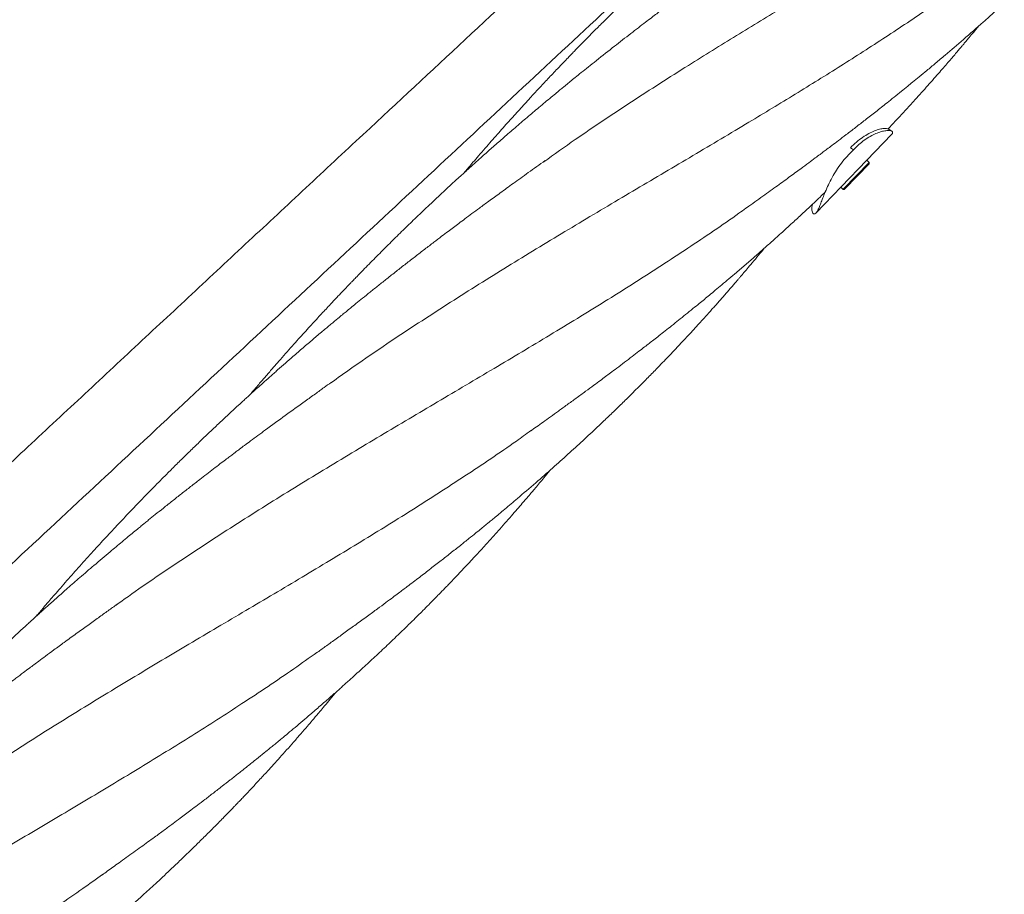
# Model space of a CAD drawing. Units: millimetres. Extents: x 123 to 456, y 123 to 359.
# Drawn here: x 312 to 326, y 224 to 235 of the extents above; entities that cross this region are included whole.
import ezdxf

# ---------------------------------------------------------------- set-up
doc = ezdxf.new("R2010")
doc.units = ezdxf.units.MM

msp = doc.modelspace()

# ---------------------------------------------------------------- linework, layer by layer
at = {"color": 7, "linetype": 'Continuous', "lineweight": 18}
for p, q in [((324.1671, 233.751), (324.1202, 233.7811)), ((323.8325, 233.3611), (324.1646, 233.7052)), ((323.586, 233.4332), (323.6534, 233.5031)), ((323.6534, 233.5031), (323.6121, 233.5296)), ((323.8325, 233.3611), (323.4904, 233.0065)), ((323.8631, 233.3315), (323.8325, 233.3611)), ((323.8631, 233.3315), (323.521, 232.977)), ((323.8634, 233.3139), (323.5384, 232.977)), ((323.8634, 233.3139), (323.8631, 233.3315)), ((323.1533, 232.6571), (323.4904, 233.0065)), ((323.4853, 233.0013), (323.5159, 232.9717)), ((323.521, 232.977), (323.5159, 232.9717)), ((323.5159, 232.9717), (323.5336, 232.9721)), ((323.5384, 232.977), (323.5336, 232.9721))]:
    msp.add_line(p, q, dxfattribs=at)
for centre, radius, start, end in [((324.1089, 233.7589), 0.0774, 316.0251, 320.7902), ((323.0976, 232.7108), 0.0773, 311.25205, 320.79199)]:
    msp.add_arc(centre, radius, start, end, dxfattribs=at)
for points, knots in [([(378.8711, 291.2775), (378.7514, 291.1659), (378.4361, 290.8722), (377.9318, 290.4023), (377.3647, 289.874), (376.8, 289.3479), (376.2391, 288.8253), (375.6833, 288.3075), (375.1513, 287.8118), (374.6431, 287.3383), (374.1588, 286.887), (373.6982, 286.4579), (373.2614, 286.051), (372.8485, 285.6663), (372.4594, 285.3038), (372.1179, 284.9856), (371.8209, 284.7089), (371.563, 284.4686), (371.3122, 284.2349), (371.0634, 284.0031), (370.557, 283.5313), (369.7889, 282.8156), (368.755, 281.8524), (367.7083, 280.8772), (366.6499, 279.8911), (365.1446, 278.4885), (363.1959, 276.673), (360.8065, 274.4469), (358.4161, 272.2197), (355.8729, 269.8502), (353.1768, 267.3383), (350.3279, 264.684), (347.4782, 262.0289), (344.6279, 259.3733), (341.7772, 256.7173), (338.9697, 254.1016), (336.2055, 251.5262), (333.4848, 248.9913), (330.7644, 246.4568), (328.0446, 243.9228), (325.3254, 241.3893), (322.607, 238.8566), (319.8895, 236.3247), (317.8236, 234.3999), (316.4086, 233.0815), (315.644, 232.3691), (314.8795, 231.6569), (314.1151, 230.9447), (313.3511, 230.2329), (312.5922, 229.5258), (311.8199, 228.8063), (311.0409, 228.0805), (310.2578, 227.3508), (309.4956, 226.6408), (308.7546, 225.9504), (308.1929, 225.427), (307.7988, 225.0599), (307.56, 224.8373), (307.3058, 224.6005), (307.0356, 224.3488), (306.7513, 224.0839), (306.453, 223.806), (306.141, 223.5153), (305.8136, 223.2102), (305.4474, 222.8691), (305.0403, 222.4898), (304.5901, 222.0703), (304.1181, 221.6305), (303.6241, 221.1703), (303.1083, 220.6897), (302.5705, 220.1887), (302.0109, 219.6673), (301.4293, 219.1254), (300.8258, 218.5631), (300.2003, 217.9803), (299.5528, 217.3771), (298.8968, 216.7659), (298.297, 216.2071), (297.9204, 215.8562), (297.7609, 215.7076)], [0, 0, 0, 0, 0.0044484, 0.011713, 0.0187333, 0.0255096, 0.0326815, 0.039558, 0.0461392, 0.0524251, 0.0584156, 0.0641108, 0.0695107, 0.0746153, 0.0794247, 0.0839388, 0.0872785, 0.0904359, 0.093501, 0.0965755, 0.0996594, 0.1122721, 0.12504, 0.1379631, 0.1510413, 0.1642336, 0.1936938, 0.223154, 0.2526142, 0.2820744, 0.317146, 0.3522176, 0.3872893, 0.4223608, 0.4574318, 0.4925015, 0.5259734, 0.5594438, 0.5929124, 0.6263817, 0.6598499, 0.6933192, 0.7267875, 0.7602568, 0.7696816, 0.7791062, 0.7885309, 0.7979556, 0.8073805, 0.8167927, 0.826037, 0.8359594, 0.8456235, 0.8550292, 0.8641765, 0.8730652, 0.8758324, 0.878774, 0.881913, 0.8852495, 0.8887835, 0.8924468, 0.8963009, 0.9003458, 0.9045816, 0.9098733, 0.9154359, 0.9212695, 0.9273745, 0.933751, 0.9403993, 0.9473197, 0.9545123, 0.9619776, 0.9697158, 0.9777273, 0.9860124, 0.9940751, 1, 1, 1, 1]), ([(298.4425, 214.9759), (298.5184, 215.0466), (298.7904, 215.3), (299.2518, 215.7299), (299.8202, 216.2595), (300.3861, 216.7867), (300.9482, 217.3104), (301.5051, 217.8292), (302.0381, 218.3259), (302.5473, 218.8003), (303.0327, 219.2525), (303.4942, 219.6825), (303.932, 220.0904), (304.346, 220.4761), (304.7361, 220.8396), (305.0787, 221.1588), (305.3768, 221.4365), (305.6354, 221.6774), (305.8864, 221.9113), (306.1351, 222.143), (306.6412, 222.6146), (307.4089, 223.3298), (308.4421, 224.2925), (309.4883, 225.2672), (310.5463, 226.2529), (312.0512, 227.655), (313.9994, 229.4702), (316.3883, 231.6959), (318.7782, 233.9225), (321.3208, 236.2914), (324.0162, 238.8027), (326.8645, 241.4564), (329.7135, 244.1109), (332.5632, 246.7659), (335.4134, 249.4214), (338.2207, 252.037), (340.9851, 254.6126), (343.7064, 257.148), (346.4275, 259.6832), (349.1482, 262.218), (351.8682, 264.7523), (354.5876, 267.2859), (357.3059, 269.8186), (359.3725, 271.744), (360.7879, 273.0627), (361.5528, 273.7754), (362.3175, 274.4879), (363.0822, 275.2003), (363.8464, 275.9123), (364.6058, 276.6198), (365.3787, 277.3399), (366.1585, 278.0665), (366.9426, 278.7971), (367.7058, 279.5081), (368.448, 280.1996), (369.0103, 280.7235), (369.4044, 281.0906), (369.6425, 281.3125), (369.8957, 281.5484), (370.165, 281.7993), (370.4485, 282.0634), (370.746, 282.3406), (371.0573, 282.6307), (371.3841, 282.9351), (371.7496, 283.2757), (372.156, 283.6543), (372.6055, 284.0731), (373.0768, 284.5122), (373.57, 284.9717), (374.0851, 285.4516), (374.6221, 285.9519), (375.1809, 286.4725), (375.7615, 287.0135), (376.3639, 287.5748), (376.9882, 288.1564), (377.6343, 288.7584), (378.2888, 289.3682), (378.9307, 289.9663), (379.3499, 290.3568), (379.5526, 290.5457)], [0, 0, 0, 0, 0.002821, 0.0101021, 0.0171375, 0.0239274, 0.0311131, 0.0380024, 0.0445957, 0.0508933, 0.0568954, 0.0626022, 0.0680141, 0.0731312, 0.0779538, 0.0824819, 0.0858334, 0.0890033, 0.0920673, 0.0951396, 0.0982214, 0.1108258, 0.1235858, 0.1365017, 0.1495734, 0.1627622, 0.1922156, 0.2216696, 0.2511233, 0.2805769, 0.3156412, 0.3507051, 0.3857691, 0.4208333, 0.4558977, 0.490964, 0.5244393, 0.557917, 0.5913957, 0.6248745, 0.6583535, 0.6918323, 0.7253112, 0.75879, 0.7682177, 0.7776454, 0.7870731, 0.7965008, 0.8059285, 0.8153452, 0.8245987, 0.834532, 0.8442081, 0.853627, 0.8627886, 0.8716927, 0.874456, 0.8773852, 0.8805127, 0.8838385, 0.8873626, 0.8910169, 0.8948624, 0.8988993, 0.9031274, 0.9084105, 0.9139647, 0.9197901, 0.9258867, 0.9322546, 0.9388937, 0.945804, 0.9529857, 0.9604386, 0.9681629, 0.9761585, 0.9844254, 0.9924684, 1, 1, 1, 1]), ([(327.9366, 238.6583), (327.8878, 238.6229), (327.633, 238.4384), (327.1697, 238.1276), (326.5492, 237.7228), (325.9308, 237.3359), (325.3013, 236.9525), (324.6619, 236.5703), (324.0186, 236.1897), (323.3739, 235.8089), (322.7297, 235.4255), (322.0844, 235.0349), (321.399, 234.6107), (320.6773, 234.1476), (320.0298, 233.7173), (319.6427, 233.441), (319.5025, 233.341)], [0, 0, 0, 0, 0.01934306, 0.10096673, 0.17635667, 0.25168419, 0.32701302, 0.40240664, 0.47779278, 0.55177134, 0.62575796, 0.69981969, 0.7738419, 0.86193438, 0.95002387, 1, 1, 1, 1]), ([(322.1938, 232.7056), (322.2671, 232.7578), (322.4073, 232.8576), (322.6057, 233.0006), (322.7835, 233.1297), (322.9309, 233.2377), (323.0473, 233.3233), (323.1338, 233.3874), (323.1988, 233.4358), (323.2509, 233.4748), (323.3038, 233.5144), (323.371, 233.565), (323.4576, 233.6304), (323.5633, 233.7109), (323.6833, 233.803), (323.8147, 233.9047), (323.9553, 234.0146), (324.0844, 234.1165), (324.1992, 234.208), (324.2919, 234.2825), (324.3741, 234.3491), (324.4537, 234.4139), (324.5393, 234.4841), (324.6424, 234.5693), (324.7581, 234.6658), (324.9221, 234.804), (325.1358, 234.9873), (325.3321, 235.1598), (325.4693, 235.2823), (325.5381, 235.3441), (325.5958, 235.3964), (325.6432, 235.4396), (325.6856, 235.4783), (325.7314, 235.5204), (325.7886, 235.5731), (325.8573, 235.637), (325.9318, 235.7067), (326.0062, 235.777), (326.1082, 235.8739), (326.2336, 235.9946), (326.3748, 236.1328), (326.4984, 236.2556), (326.6026, 236.3604), (326.6892, 236.4484), (326.7566, 236.5175), (326.7995, 236.5618), (326.825, 236.5882), (326.8434, 236.6074), (326.8707, 236.6358), (326.9105, 236.6773), (326.9628, 236.7322), (327.0326, 236.8059), (327.1213, 236.9005), (327.2302, 237.0179), (327.3554, 237.1547), (327.4436, 237.253), (327.4905, 237.3053)], [0, 0, 0, 0, 0.0367975, 0.0703059, 0.1007136, 0.1280471, 0.1470504, 0.1624131, 0.1739567, 0.181689, 0.1901932, 0.2020026, 0.2172699, 0.236007, 0.2580844, 0.2810804, 0.3062638, 0.3335883, 0.3507289, 0.3685626, 0.384028, 0.3956983, 0.4122444, 0.4312302, 0.4528298, 0.4766497, 0.5231079, 0.573482, 0.5888463, 0.6020921, 0.6132543, 0.6223325, 0.6297045, 0.6379542, 0.6491316, 0.6632349, 0.6784338, 0.6931667, 0.7074278, 0.7391588, 0.7683895, 0.7928038, 0.8144525, 0.8322415, 0.8461546, 0.8561998, 0.8589161, 0.862027, 0.8676748, 0.8759556, 0.8868792, 0.9004523, 0.9198553, 0.9429375, 0.9696718, 1, 1, 1, 1]), ([(322.3896, 236.3308), (322.3242, 236.2843), (322.1977, 236.1943), (322.0137, 236.0622), (321.8416, 235.9376), (321.6811, 235.8206), (321.5327, 235.7118), (321.3993, 235.6134), (321.2841, 235.5279), (321.1916, 235.4587), (321.1197, 235.4047), (321.059, 235.359), (320.9966, 235.3117), (320.9237, 235.2564), (320.8389, 235.1916), (320.7435, 235.1185), (320.6025, 235.0098), (320.4122, 234.8615), (320.2233, 234.7122), (320.0776, 234.5956), (319.9871, 234.5228), (319.9094, 234.4599), (319.8489, 234.4106), (319.8027, 234.3729), (319.7621, 234.3396), (319.7145, 234.3006), (319.6532, 234.2501), (319.5519, 234.1662), (319.4186, 234.0547), (319.2568, 233.9179), (319.1003, 233.7839), (318.9499, 233.6536), (318.8111, 233.5319), (318.6863, 233.4214), (318.5785, 233.3249), (318.4969, 233.2514), (318.4381, 233.1981), (318.3986, 233.162), (318.3633, 233.1299), (318.3232, 233.0932), (318.2693, 233.0436), (318.1969, 232.9768), (318.08, 232.8681), (317.9298, 232.7267), (317.7577, 232.5622), (317.5947, 232.404), (317.4641, 232.2755), (317.3598, 232.1718), (317.2817, 232.0937), (317.2012, 232.0124), (317.1217, 231.9316), (317.0492, 231.8574), (316.9889, 231.7953), (316.9427, 231.7475), (316.9086, 231.712), (316.8702, 231.672), (316.816, 231.6153), (316.7363, 231.5314), (316.6361, 231.4251), (316.5171, 231.2975), (316.3813, 231.15), (316.2576, 231.0139), (316.1499, 230.894), (316.0614, 230.7947), (315.9694, 230.6905), (315.8752, 230.5829), (315.7872, 230.4814), (315.7135, 230.3957), (315.6594, 230.3325), (315.6168, 230.2824), (315.5868, 230.2471), (315.5688, 230.2257), (315.5639, 230.22)], [0, 0, 0, 0, 0.0265992, 0.0515033, 0.0748404, 0.0965898, 0.1167306, 0.135077, 0.1507239, 0.1635918, 0.1727856, 0.1800821, 0.1883922, 0.1983737, 0.2100248, 0.2233191, 0.2376995, 0.2682903, 0.3022191, 0.3163859, 0.3292582, 0.3401439, 0.3490433, 0.3547345, 0.3596133, 0.3661822, 0.3748168, 0.3855341, 0.4090854, 0.4315021, 0.4546423, 0.4762633, 0.4963739, 0.5148325, 0.5306001, 0.5435311, 0.550637, 0.5564522, 0.5609771, 0.5661902, 0.5741532, 0.5848577, 0.5982786, 0.6261843, 0.6520415, 0.6758393, 0.7001848, 0.7117439, 0.7237359, 0.7361665, 0.7490087, 0.76066, 0.7699811, 0.7771968, 0.7823074, 0.7860111, 0.7952808, 0.8078503, 0.8237011, 0.8428543, 0.8647093, 0.888994, 0.9027816, 0.9172238, 0.9323081, 0.9480718, 0.9638097, 0.9761028, 0.9848783, 0.990907, 0.9975399, 1, 1, 1, 1]), ([(325.0693, 235.6859), (324.9356, 235.5911), (324.6132, 235.3626), (324.084, 235.011), (323.486, 234.6268), (322.8751, 234.2477), (322.2142, 233.8477), (321.5031, 233.4251), (320.7428, 232.9763), (319.9767, 232.5218), (319.2084, 232.0579), (318.4412, 231.5821), (317.6799, 231.0896), (317.0802, 230.6888), (316.7401, 230.4441), (316.6465, 230.3767)], [0, 0, 0, 0, 0.0524328, 0.1265097, 0.2005946, 0.2747548, 0.3488754, 0.4370849, 0.5252915, 0.613503, 0.7017275, 0.7899727, 0.8782331, 0.9664708, 1, 1, 1, 1]), ([(320.5223, 235.4337), (320.507, 235.419), (320.4403, 235.3545), (320.3332, 235.2489), (320.2063, 235.1227), (320.1013, 235.0171), (320.0137, 234.9282), (319.948, 234.8611), (319.9012, 234.813), (319.8644, 234.7752), (319.8206, 234.7299), (319.7601, 234.6671), (319.6699, 234.5728), (319.5588, 234.4555), (319.4363, 234.3246), (319.3086, 234.1867), (319.1746, 234.0401), (319.0283, 233.8779), (318.8755, 233.706), (318.7406, 233.552), (318.632, 233.4265), (318.5579, 233.3402), (318.4984, 233.2704), (318.4587, 233.2236), (318.4385, 233.1997), (318.4335, 233.1939)], [0, 0, 0, 0, 0.0207408, 0.0909292, 0.1472118, 0.1960238, 0.2367222, 0.2693645, 0.287982, 0.3024095, 0.3210773, 0.3495704, 0.3878875, 0.4488329, 0.5077633, 0.5633545, 0.6329032, 0.7021661, 0.7772758, 0.8580712, 0.9026663, 0.9397998, 0.9694014, 0.9924764, 1, 1, 1, 1]), ([(324.1174, 233.7839), (324.1205, 233.7872), (324.1457, 233.8138), (324.1935, 233.8646), (324.2604, 233.9361), (324.3272, 234.0081), (324.393, 234.0795), (324.494, 234.19), (324.6274, 234.3381), (324.7609, 234.4892), (324.8577, 234.6002), (324.9185, 234.6705), (324.9725, 234.7333), (325.0198, 234.7886), (325.0603, 234.8363), (325.0942, 234.8763), (325.1247, 234.9125), (325.1568, 234.9507), (325.1975, 234.9992), (325.2499, 235.0622), (325.2952, 235.1169), (325.3229, 235.1506), (325.3287, 235.1577)], [0, 0, 0, 0, 0.00745568, 0.06002783, 0.11444465, 0.16820311, 0.22127707, 0.27364226, 0.41381493, 0.54809989, 0.60430618, 0.6550445, 0.70026836, 0.73995117, 0.77407677, 0.80263665, 0.82562752, 0.85134873, 0.88414182, 0.92894181, 0.98501707, 1, 1, 1, 1]), ([(323.6121, 233.5296), (323.6387, 233.5557), (323.6921, 233.6079), (323.7759, 233.6714), (323.8587, 233.7218), (323.9367, 233.7581), (324.0055, 233.7803), (324.0609, 233.79), (324.1007, 233.7896), (324.1137, 233.7835), (324.1199, 233.7806)], [0, 0, 0, 0, 0.1285345, 0.2570633, 0.3856989, 0.5143104, 0.6406751, 0.7670251, 0.8885339, 1, 1, 1, 1]), ([(324.1689, 233.71), (324.1735, 233.7176), (324.1829, 233.733), (324.1721, 233.7512), (324.141, 233.7619), (324.091, 233.761), (324.0272, 233.7474), (323.9565, 233.7219), (323.879, 233.6832), (323.8014, 233.6333), (323.7248, 233.5734), (323.6774, 233.5267), (323.6534, 233.5031)], [0, 0, 0, 0, 0.1072934, 0.2173532, 0.3247934, 0.4361662, 0.531972, 0.6306686, 0.7249193, 0.8217236, 0.9098643, 1, 1, 1, 1]), ([(323.586, 233.4332), (323.5607, 233.4055), (323.5093, 233.3492), (323.4408, 233.2547), (323.3795, 233.1554), (323.3278, 233.0566), (323.2842, 232.9609), (323.2494, 232.8751), (323.221, 232.8005), (323.1973, 232.7388), (323.1764, 232.6898), (323.1639, 232.6713), (323.1575, 232.6619)], [0, 0, 0, 0, 0.0988049, 0.2004455, 0.2992594, 0.4010233, 0.4981908, 0.5983773, 0.6922986, 0.7888466, 0.8930651, 1, 1, 1, 1]), ([(319.5205, 233.3573), (319.4449, 233.3036), (319.3021, 233.2021), (319.1008, 233.0573), (318.9246, 232.9296), (318.7737, 232.8194), (318.648, 232.727), (318.541, 232.648), (318.4484, 232.5793), (318.366, 232.5178), (318.2915, 232.462), (318.2151, 232.4045), (318.1274, 232.3382), (318.0228, 232.2587), (317.9054, 232.1689), (317.7805, 232.0728), (317.6534, 231.9741), (317.526, 231.8744), (317.4036, 231.7778), (317.2864, 231.6845), (317.1776, 231.5974), (317.077, 231.5162), (316.9892, 231.4449), (316.9158, 231.385), (316.855, 231.3351), (316.7986, 231.2886), (316.7309, 231.2326), (316.6421, 231.1588), (316.5311, 231.0657), (316.407, 230.9608), (316.2747, 230.8478), (316.1512, 230.7413), (316.0372, 230.642), (315.9336, 230.551), (315.8327, 230.4617), (315.7419, 230.3806), (315.6683, 230.3145), (315.6135, 230.265), (315.571, 230.2265), (315.5299, 230.1891), (315.4753, 230.1393), (315.4014, 230.0714), (315.3064, 229.9836), (315.1973, 229.8819), (315.0815, 229.7728), (314.966, 229.6629), (314.8467, 229.5482), (314.7241, 229.4291), (314.5986, 229.3058), (314.4791, 229.187), (314.3693, 229.0768), (314.2787, 228.9849), (314.2077, 228.9123), (314.1504, 228.8535), (314.0924, 228.7936), (314.0267, 228.7254), (313.921, 228.615), (313.7804, 228.4663), (313.6092, 228.2824), (313.4359, 228.0932), (313.2915, 227.9329), (313.1745, 227.8012), (313.088, 227.7032), (313.0049, 227.6081), (312.9307, 227.5227), (312.8703, 227.4526), (312.8233, 227.3978), (312.7785, 227.3454), (312.7368, 227.2965), (312.7067, 227.2608), (312.6945, 227.2463)], [0, 0, 0, 0, 0.0305939, 0.0578629, 0.0817508, 0.1022207, 0.1192668, 0.1329198, 0.1457272, 0.1569105, 0.1665169, 0.1761071, 0.1881508, 0.2024845, 0.2190719, 0.2365226, 0.2540539, 0.2716971, 0.2894352, 0.3050199, 0.3206267, 0.3349482, 0.3472519, 0.3575638, 0.3658971, 0.3729129, 0.3813968, 0.3945816, 0.4105698, 0.4286615, 0.4475812, 0.4672876, 0.4818602, 0.4968767, 0.5122361, 0.525771, 0.5365658, 0.5445014, 0.5498233, 0.5552529, 0.562619, 0.5739046, 0.5879526, 0.6047678, 0.622492, 0.6398098, 0.6567053, 0.6764028, 0.6954833, 0.714018, 0.7313153, 0.7461474, 0.7560479, 0.764404, 0.7729165, 0.7831991, 0.7952413, 0.8226948, 0.8498762, 0.8770903, 0.9062946, 0.9201437, 0.9344837, 0.9489007, 0.9612888, 0.9713424, 0.9790589, 0.9847956, 0.993817, 1, 1, 1, 1]), ([(319.3241, 229.7317), (319.3506, 229.7506), (319.4072, 229.7909), (319.4958, 229.8548), (319.5938, 229.9255), (319.7012, 230.0028), (319.8164, 230.0859), (319.9379, 230.1737), (320.0572, 230.2607), (320.1655, 230.3404), (320.2545, 230.4063), (320.3285, 230.4615), (320.4016, 230.5161), (320.4868, 230.5802), (320.5844, 230.6539), (320.6837, 230.7295), (320.7731, 230.798), (320.8492, 230.8566), (320.9151, 230.9077), (320.9798, 230.958), (321.051, 231.0136), (321.131, 231.0765), (321.2178, 231.1452), (321.3095, 231.2182), (321.4048, 231.2946), (321.4977, 231.3697), (321.5814, 231.4378), (321.6549, 231.4981), (321.7263, 231.557), (321.8043, 231.6217), (321.8916, 231.6947), (321.9864, 231.7745), (322.0938, 231.8657), (322.21, 231.9654), (322.3327, 232.0721), (322.453, 232.1777), (322.569, 232.2809), (322.6767, 232.3777), (322.7706, 232.463), (322.8491, 232.5349), (322.9171, 232.5976), (322.9827, 232.6585), (323.0519, 232.7232), (323.1268, 232.7938), (323.2016, 232.8648), (323.2513, 232.9125), (323.2742, 232.9346)], [0, 0, 0, 0, 0.0178704, 0.0381655, 0.0609555, 0.0862863, 0.1141804, 0.1437277, 0.1749564, 0.2015063, 0.2233418, 0.2404477, 0.2561472, 0.2771174, 0.3029856, 0.3278209, 0.350179, 0.368693, 0.3838612, 0.3991075, 0.4168099, 0.4369606, 0.458947, 0.4819732, 0.5060218, 0.5309668, 0.5524878, 0.5697264, 0.5872456, 0.6072711, 0.6297919, 0.6547887, 0.6808692, 0.7135865, 0.7458609, 0.7776527, 0.8089242, 0.838389, 0.8640086, 0.8846432, 0.9019948, 0.9192768, 0.9381831, 0.9587095, 0.9809446, 1, 1, 1, 1]), ([(322.2106, 232.7194), (322.18, 232.697), (321.9279, 232.5131), (321.433, 232.1814), (320.7266, 231.7213), (320.0002, 231.2702), (319.2591, 230.8227), (318.506, 230.3758), (317.7442, 229.9261), (316.9774, 229.4702), (316.2092, 229.0046), (315.4428, 228.5267), (314.6832, 228.0314), (314.1246, 227.6559), (313.8244, 227.4386), (313.7702, 227.3994)], [0, 0, 0, 0, 0.01216271, 0.10018352, 0.18820929, 0.27624794, 0.36430737, 0.45238182, 0.54043376, 0.62846743, 0.71649075, 0.80451165, 0.89253806, 0.98057791, 1, 1, 1, 1]), ([(323.1486, 232.6527), (323.1412, 232.6478), (323.1262, 232.6379), (323.1074, 232.6479), (323.0961, 232.6791), (323.0939, 232.7221), (323.1015, 232.7593), (323.1042, 232.7726)], [0, 0, 0, 0, 0.215662, 0.4368846, 0.6528415, 0.8767031, 1, 1, 1, 1]), ([(316.4549, 226.7582), (316.4946, 226.7864), (316.5778, 226.8457), (316.7059, 226.9381), (316.8439, 227.0377), (316.9897, 227.1432), (317.1333, 227.2473), (317.2663, 227.3447), (317.3794, 227.4284), (317.4737, 227.4986), (317.5688, 227.5699), (317.6878, 227.6596), (317.8313, 227.7687), (317.9819, 227.8844), (318.1205, 227.992), (318.2531, 228.096), (318.3775, 228.1945), (318.4914, 228.2855), (318.5856, 228.3615), (318.6602, 228.422), (318.7117, 228.464), (318.7509, 228.496), (318.7887, 228.527), (318.8398, 228.5692), (318.905, 228.6232), (318.9816, 228.687), (319.0642, 228.7562), (319.2033, 228.8739), (319.3889, 229.0331), (319.615, 229.2314), (319.8243, 229.419), (320.0256, 229.603), (320.2021, 229.7676), (320.3545, 229.9123), (320.4837, 230.0367), (320.6169, 230.1667), (320.7514, 230.3), (320.884, 230.4334), (320.9966, 230.5483), (321.0931, 230.648), (321.1816, 230.7402), (321.2749, 230.8385), (321.3727, 230.9427), (321.4691, 231.0466), (321.5674, 231.1537), (321.6636, 231.2597), (321.7592, 231.3663), (321.8511, 231.4698), (321.9391, 231.57), (322.0086, 231.65), (322.0574, 231.7065), (322.089, 231.7433), (322.1155, 231.7742), (322.1424, 231.8057), (322.1793, 231.8491), (322.2317, 231.9108), (322.3011, 231.9934), (322.3782, 232.0857), (322.4318, 232.1507), (322.4576, 232.1821)], [0, 0, 0, 0, 0.016792, 0.0352698, 0.0554828, 0.0774607, 0.1005065, 0.1209348, 0.1382623, 0.1524591, 0.1643689, 0.182134, 0.206813, 0.2301216, 0.2515205, 0.2709995, 0.2918026, 0.3096855, 0.3245047, 0.3362656, 0.3449933, 0.3489975, 0.3548894, 0.3630481, 0.3734771, 0.3861779, 0.399933, 0.4133437, 0.4536425, 0.4906101, 0.5249802, 0.5581254, 0.5921938, 0.6150585, 0.6365929, 0.659155, 0.6846136, 0.7074067, 0.7295292, 0.7447946, 0.7593045, 0.7773122, 0.7954438, 0.8127559, 0.8302859, 0.8498117, 0.866223, 0.8838182, 0.9015143, 0.9160082, 0.9233723, 0.9293998, 0.9340865, 0.9385698, 0.9447987, 0.9553029, 0.9686958, 0.984912, 1, 1, 1, 1]), ([(316.6511, 230.3837), (316.6198, 230.3612), (316.5521, 230.3125), (316.4351, 230.2274), (316.1721, 230.0395), (315.9139, 229.8531), (315.6711, 229.674), (315.5776, 229.6045), (315.4961, 229.5437), (315.4318, 229.4956), (315.3825, 229.4584), (315.3391, 229.4258), (315.2907, 229.3892), (315.2302, 229.3434), (315.157, 229.2877), (315.0732, 229.2237), (314.9831, 229.1546), (314.8806, 229.0755), (314.7682, 228.988), (314.6458, 228.8922), (314.5239, 228.7959), (314.4067, 228.7026), (314.3005, 228.6175), (314.2188, 228.5516), (314.16, 228.504), (314.1154, 228.4676), (314.0636, 228.4253), (314.0014, 228.3744), (313.9273, 228.3134), (313.8492, 228.2487), (313.7685, 228.1815), (313.6428, 228.0762), (313.4808, 227.939), (313.2905, 227.7753), (313.126, 227.6319), (312.9848, 227.5072), (312.881, 227.4146), (312.8075, 227.3486), (312.7594, 227.3052), (312.7156, 227.2655), (312.676, 227.2295), (312.6396, 227.1963), (312.6008, 227.1609), (312.5537, 227.1177), (312.4856, 227.055), (312.397, 226.9727), (312.2944, 226.8768), (312.1923, 226.7803), (312.0967, 226.6892), (312.0096, 226.6056), (311.9329, 226.5314), (311.8614, 226.4618), (311.7807, 226.3828), (311.6835, 226.2868), (311.5709, 226.1745), (311.4687, 226.0716), (311.384, 225.9854), (311.3236, 225.9236), (311.2768, 225.8755), (311.2358, 225.8332), (311.1907, 225.7865), (311.1317, 225.7251), (311.0586, 225.6485), (310.9715, 225.5566), (310.8718, 225.4506), (310.7459, 225.3153), (310.5949, 225.1508), (310.4185, 224.9555), (310.2316, 224.7449), (310.0774, 224.5679), (309.9632, 224.4352), (309.8964, 224.3569), (309.8518, 224.3043), (309.8294, 224.2778), (309.8249, 224.2725)], [0, 0, 0, 0, 0.0137927, 0.0297638, 0.0481939, 0.119729, 0.1335095, 0.1466661, 0.1577549, 0.1666942, 0.1728581, 0.1779029, 0.1844136, 0.1926868, 0.2027155, 0.2144907, 0.2271676, 0.2398595, 0.2567937, 0.2737272, 0.2906445, 0.3075084, 0.3226509, 0.3350704, 0.3417873, 0.3473225, 0.3538482, 0.3636037, 0.3735362, 0.385155, 0.3966597, 0.4077547, 0.4386059, 0.4658566, 0.4895332, 0.50972, 0.5272113, 0.5348612, 0.5418926, 0.5483074, 0.5541159, 0.5593188, 0.564352, 0.5712092, 0.5801387, 0.5945034, 0.6106067, 0.6258655, 0.6402382, 0.6535987, 0.6651453, 0.6749826, 0.6860931, 0.7019135, 0.7194257, 0.7378818, 0.7491141, 0.7587541, 0.7660283, 0.770944, 0.7779441, 0.7871743, 0.7986587, 0.8124002, 0.828396, 0.8460225, 0.8725733, 0.9010865, 0.931697, 0.9642321, 0.977529, 0.9886941, 0.9977375, 1, 1, 1, 1]), ([(319.3296, 229.7388), (319.2648, 229.6919), (318.9776, 229.4839), (318.4455, 229.1291), (317.7355, 228.6708), (317.0065, 228.2206), (316.2635, 227.7737), (315.5088, 227.3268), (314.7605, 226.885), (314.0224, 226.4451), (313.298, 226.0049), (312.5754, 225.5538), (311.859, 225.0875), (311.3005, 224.713), (310.9863, 224.4864), (310.9042, 224.4272)], [0, 0, 0, 0, 0.025696, 0.1139015, 0.2020888, 0.2902656, 0.3784401, 0.46662, 0.5548135, 0.6380042, 0.7211863, 0.8043307, 0.8874588, 0.9705924, 1, 1, 1, 1]), ([(313.5856, 223.7846), (313.6073, 223.8001), (313.6541, 223.8336), (313.7288, 223.8881), (313.8136, 223.9493), (313.9072, 224.0165), (314.0044, 224.0859), (314.1018, 224.156), (314.1949, 224.2234), (314.299, 224.2992), (314.4109, 224.3814), (314.5253, 224.466), (314.6198, 224.5364), (314.7001, 224.5967), (314.777, 224.6547), (314.864, 224.7206), (314.9642, 224.7969), (315.0751, 224.882), (315.1884, 224.9696), (315.3016, 225.0579), (315.4142, 225.1464), (315.5312, 225.2392), (315.6455, 225.3308), (315.747, 225.4127), (315.8262, 225.4772), (315.8849, 225.5252), (315.9374, 225.5683), (315.9981, 225.6184), (316.0771, 225.684), (316.1707, 225.7622), (316.2703, 225.8464), (316.3829, 225.9423), (316.5008, 226.0438), (316.6226, 226.1499), (316.7344, 226.2484), (316.8412, 226.3434), (316.9618, 226.4518), (317.1013, 226.5789), (317.2608, 226.7266), (317.3891, 226.8474), (317.4803, 226.9343), (317.5312, 226.9831), (317.577, 227.0272), (317.6237, 227.0724), (317.6778, 227.125), (317.7425, 227.1885), (317.8122, 227.2572), (317.8856, 227.3302), (317.9566, 227.4014), (318.0237, 227.4693), (318.081, 227.5276), (318.1293, 227.577), (318.1752, 227.6243), (318.2277, 227.6786), (318.295, 227.7487), (318.3788, 227.8367), (318.4723, 227.9359), (318.5672, 228.0378), (318.6706, 228.1501), (318.7777, 228.2677), (318.8852, 228.3875), (318.9799, 228.4942), (319.0647, 228.5907), (319.1424, 228.6801), (319.2178, 228.7674), (319.2993, 228.8628), (319.3952, 228.9761), (319.4936, 229.0936), (319.5595, 229.1737), (319.5882, 229.2086)], [0, 0, 0, 0, 0.0090155, 0.019457, 0.0316951, 0.0456858, 0.0609383, 0.0756952, 0.0898186, 0.103301, 0.1231805, 0.1411233, 0.155969, 0.1665784, 0.1777164, 0.190982, 0.2063686, 0.2236627, 0.242091, 0.2587369, 0.2762219, 0.2945375, 0.3135242, 0.3299408, 0.3424516, 0.3510651, 0.3578439, 0.3675131, 0.3801562, 0.3957855, 0.4126285, 0.4284457, 0.4505848, 0.4702662, 0.4883467, 0.5058763, 0.5233427, 0.5486305, 0.5761324, 0.6043571, 0.6143641, 0.6231561, 0.6307281, 0.6380592, 0.6474311, 0.6589353, 0.6719195, 0.6840122, 0.6976381, 0.7095087, 0.7196831, 0.7282261, 0.7353328, 0.7443211, 0.7564355, 0.7716764, 0.789732, 0.8073648, 0.8236962, 0.8467929, 0.8668104, 0.8838098, 0.9000822, 0.914764, 0.9279836, 0.9430653, 0.9614826, 0.983223, 1, 1, 1, 1]), ([(313.7812, 227.4096), (313.7414, 227.3813), (313.6587, 227.3223), (313.5277, 227.228), (313.3856, 227.1255), (313.2331, 227.0155), (313.0814, 226.9056), (312.9432, 226.8046), (312.8292, 226.7206), (312.7402, 226.6546), (312.669, 226.6016), (312.6007, 226.5505), (312.5201, 226.4901), (312.4196, 226.4143), (312.3024, 226.3255), (312.1756, 226.2285), (312.046, 226.1287), (311.9173, 226.0288), (311.7898, 225.929), (311.6635, 225.8294), (311.5423, 225.7331), (311.4312, 225.644), (311.3352, 225.5665), (311.2545, 225.5009), (311.1817, 225.4415), (311.1067, 225.3799), (311.0209, 225.3091), (310.9257, 225.23), (310.826, 225.1466), (310.7262, 225.0626), (310.6286, 224.9797), (310.5325, 224.8975), (310.4368, 224.815), (310.3388, 224.7299), (310.2379, 224.6416), (310.1342, 224.5501), (310.0293, 224.4568), (309.9295, 224.3673), (309.8436, 224.2896), (309.7755, 224.2276), (309.7206, 224.1773), (309.6653, 224.1265), (309.5995, 224.0658), (309.5212, 223.9931), (309.4366, 223.9139), (309.2938, 223.7794), (309.1015, 223.5954), (308.8634, 223.3626), (308.6363, 223.1359), (308.453, 222.9492), (308.3117, 222.803), (308.2072, 222.6939), (308.0967, 222.5774), (307.974, 222.4466), (307.8403, 222.3024), (307.7014, 222.1504), (307.5586, 221.9922), (307.4167, 221.8328), (307.2766, 221.6733), (307.1465, 221.523), (307.0402, 221.399), (306.9785, 221.326), (306.9556, 221.2989)], [0, 0, 0, 0, 0.0165469, 0.0344459, 0.0537295, 0.0744152, 0.0961267, 0.1148927, 0.1303094, 0.1423604, 0.1510419, 0.1592688, 0.1702433, 0.1839579, 0.2004235, 0.218321, 0.2361554, 0.2539074, 0.271559, 0.2890926, 0.3064419, 0.3221606, 0.3355987, 0.346742, 0.3561259, 0.3662601, 0.378414, 0.3923971, 0.4066449, 0.4208148, 0.4349448, 0.448388, 0.4620229, 0.4761313, 0.4907044, 0.505731, 0.5211979, 0.5364625, 0.549421, 0.5589442, 0.5664608, 0.5736821, 0.5834101, 0.595618, 0.6084846, 0.6211709, 0.6595214, 0.6951731, 0.7296429, 0.7640121, 0.7803707, 0.7958872, 0.8132077, 0.8326791, 0.8542683, 0.877264, 0.8997379, 0.9236835, 0.9467742, 0.9688853, 0.9884321, 1, 1, 1, 1]), ([(316.4606, 226.766), (316.3577, 226.6921), (316.0313, 226.4579), (315.4713, 226.0866), (314.7853, 225.6468), (314.0967, 225.2224), (313.3957, 224.801), (312.6846, 224.3797), (311.9516, 223.947), (311.1992, 223.4993), (310.4308, 223.0329), (309.6643, 222.554), (308.905, 222.0574), (308.3607, 221.6914), (308.0748, 221.4838), (308.0346, 221.4545)], [0, 0, 0, 0, 0.0406383, 0.1288244, 0.2120082, 0.2951834, 0.3783209, 0.4614421, 0.5445687, 0.6327557, 0.7209645, 0.8091838, 0.8973794, 0.9855576, 1, 1, 1, 1]), ([(310.7157, 220.8106), (310.7396, 220.8279), (310.7855, 220.8613), (310.8573, 220.9152), (310.9284, 220.9651), (311.0094, 221.0226), (311.1078, 221.0927), (311.2253, 221.1771), (311.3469, 221.2653), (311.4585, 221.3468), (311.5501, 221.4142), (311.6278, 221.4716), (311.691, 221.5186), (311.7398, 221.555), (311.7799, 221.5849), (311.8211, 221.6158), (311.873, 221.6548), (311.9396, 221.7051), (312.0287, 221.7728), (312.1332, 221.8526), (312.2454, 221.9391), (312.3612, 222.0289), (312.4782, 222.1203), (312.5949, 222.2124), (312.699, 222.2953), (312.7989, 222.3754), (312.9031, 222.4597), (313.0197, 222.5548), (313.1465, 222.6594), (313.2796, 222.7703), (313.4155, 222.8849), (313.553, 223.0024), (313.6898, 223.1208), (313.8191, 223.2341), (313.935, 223.3368), (314.0295, 223.4215), (314.1111, 223.4953), (314.189, 223.5662), (314.2757, 223.6458), (314.3689, 223.7323), (314.4561, 223.8139), (314.5348, 223.8882), (314.6026, 223.9527), (314.6655, 224.013), (314.7207, 224.0662), (314.7714, 224.1153), (314.8241, 224.1668), (314.8829, 224.2245), (314.9467, 224.2874), (315.0116, 224.352), (315.0761, 224.4167), (315.1395, 224.4806), (315.1987, 224.5408), (315.25, 224.5932), (315.2896, 224.6339), (315.3198, 224.6651), (315.3463, 224.6926), (315.3751, 224.7224), (315.4085, 224.7573), (315.4466, 224.7971), (315.5038, 224.8572), (315.5833, 224.9414), (315.6868, 225.0523), (315.7874, 225.1613), (315.8813, 225.2644), (315.9667, 225.3591), (316.056, 225.459), (316.149, 225.5643), (316.2422, 225.6709), (316.3256, 225.7673), (316.3902, 225.8427), (316.4408, 225.9021), (316.4904, 225.9606), (316.5506, 226.0321), (316.6229, 226.1188), (316.6803, 226.1879), (316.7132, 226.2281), (316.7184, 226.2344)], [0, 0, 0, 0, 0.0101094, 0.0194226, 0.0299866, 0.0420497, 0.0558297, 0.0742995, 0.0951754, 0.111086, 0.1251824, 0.1370696, 0.1467498, 0.1542279, 0.1595265, 0.1652047, 0.1731341, 0.1833202, 0.1957666, 0.2141219, 0.2314642, 0.2476003, 0.2676465, 0.2855534, 0.3016124, 0.3161966, 0.3325073, 0.350907, 0.3715921, 0.3931097, 0.4148812, 0.4373325, 0.4600379, 0.4819183, 0.5010824, 0.5175219, 0.5290568, 0.5419788, 0.5566488, 0.5727514, 0.5892137, 0.6011307, 0.6131554, 0.624226, 0.6337495, 0.6417918, 0.6505912, 0.6612522, 0.6725479, 0.6840577, 0.6954367, 0.7066806, 0.7176938, 0.726968, 0.7341021, 0.7388918, 0.7432022, 0.7483628, 0.7543752, 0.7612406, 0.7689599, 0.7853307, 0.8044904, 0.8256099, 0.8407091, 0.8565625, 0.8732184, 0.8906925, 0.9089726, 0.9260424, 0.93817, 0.9459807, 0.9550778, 0.9666583, 0.9807312, 0.9969977, 1, 1, 1, 1]), ([(313.5883, 223.7897), (313.4998, 223.7261), (313.2008, 223.5114), (312.6574, 223.1493), (311.9596, 222.7003), (311.2297, 222.2501), (310.4857, 221.803), (309.7304, 221.3559), (308.9673, 220.9052), (308.2146, 220.4563), (307.4758, 220.0063), (306.7537, 219.5537), (306.0378, 219.0852), (305.5089, 218.729), (305.2234, 218.5226), (305.1699, 218.4839)], [0, 0, 0, 0, 0.03498211, 0.11819013, 0.20646346, 0.29475857, 0.38306427, 0.47134623, 0.55961082, 0.64786599, 0.73106939, 0.81429156, 0.89755399, 0.98081377, 1, 1, 1, 1])]:
    msp.add_open_spline(points, degree=3, knots=knots, dxfattribs=at)

doc.saveas('drawing.dxf')
